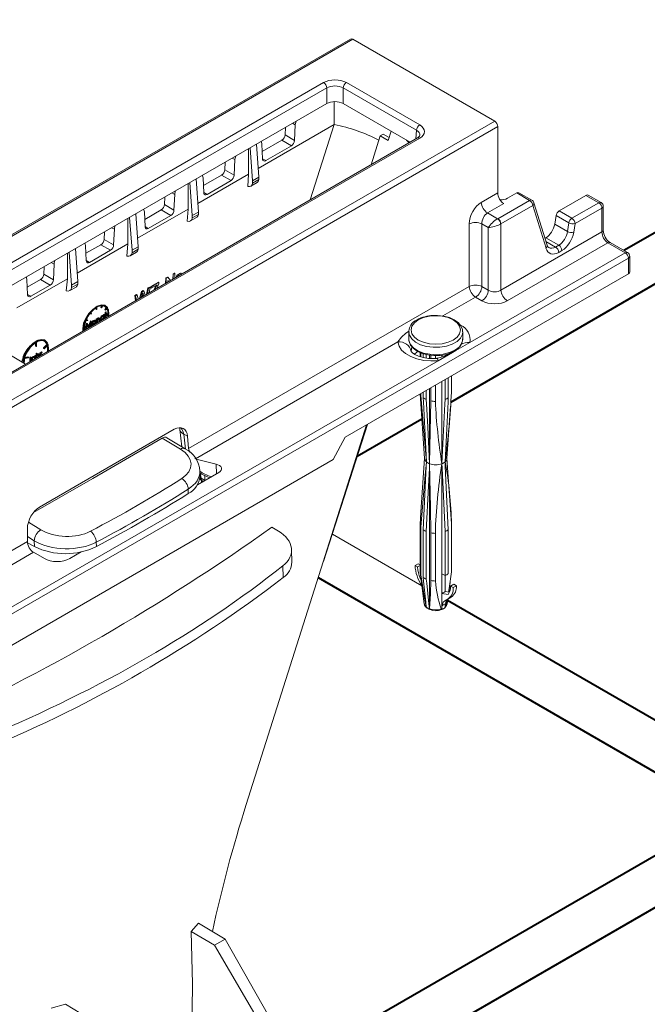
# Model space of a CAD drawing. Units: millimetres. Extents: x -8443 to 17076, y 0 to 2520.
# Drawn here: x 682 to 752, y 1392 to 1501 of the extents above; entities that cross this region are included whole.
import ezdxf
from ezdxf import colors
from ezdxf.entities.mleader import LeaderData, LeaderLine
from ezdxf.math import Vec2, Vec3

# ---------------------------------------------------------------- set-up
doc = ezdxf.new("R2010")
doc.units = ezdxf.units.MM
doc.header["$LTSCALE"] = 15
for name, color, linetype, lineweight in [('HAURATON_ConstructionSite_Hatching', 8, 'Continuous', 15), ('HAURATON_Isometrie', 9, 'Continuous', 5), ('HAURATON_Product_Contour', 7, 'Continuous', 40)]:
    doc.layers.add(name, color=color, linetype=linetype, lineweight=lineweight)
doc.layers.add('HAURATON_Text_Macro', color=112, linetype='Continuous')
doc.styles.get("Standard").update_dxf_attribs({"font": 'arial.ttf'})

msp = doc.modelspace()

# ---------------------------------------------------------------- linework, layer by layer
at = {"layer": 'HAURATON_ConstructionSite_Hatching', "color": 254}
for p, q in [((718.688, 1499.101), (542.654, 1397.479)), ((542.91, 1397.457), (718.944, 1499.08))]:
    msp.add_line(p, q, dxfattribs=at)
at = {"layer": 'HAURATON_Isometrie', "color": 9}
for p, q in [((734.748, 1489.956), (718.944, 1499.08)), ((639.093, 1450.043), (715.675, 1494.253)), ((716.029, 1493.662), (639.446, 1449.452)), ((716.029, 1491.921), (716.029, 1493.662)), ((726.034, 1488.946), (717.865, 1493.662)), ((717.865, 1493.662), (717.865, 1491.921)), ((718.218, 1494.253), (726.387, 1489.537)), ((640.165, 1448.126), (716.029, 1491.921)), ((716.878, 1492.14), (716.878, 1489.579)), ((717.865, 1491.921), (725.316, 1487.62)), ((558.714, 1388.333), (734.748, 1489.956)), ((559.05, 1387.733), (735.084, 1489.355)), ((716.878, 1489.579), (708.396, 1484.681)), ((711.426, 1489.264), (711.389, 1488.43)), ((712.239, 1489.733), (712.537, 1489.564)), ((712.537, 1489.564), (712.46, 1487.823)), ((714.175, 1481.188), (716.878, 1489.579)), ((735.084, 1489.355), (735.084, 1481.983)), ((726.137, 1488.094), (649.555, 1443.884)), ((726.387, 1488.069), (649.805, 1443.859)), ((711.389, 1488.43), (712.46, 1487.823)), ((720.981, 1485.117), (721.998, 1488.316)), ((722.326, 1488.505), (721.998, 1488.316)), ((721.998, 1488.316), (722.872, 1487.817)), ((722.326, 1488.505), (722.979, 1488.154)), ((723.198, 1488.842), (722.872, 1487.817)), ((725.947, 1487.984), (726.034, 1488.946)), ((707.313, 1486.89), (707.313, 1484.056)), ((707.788, 1483.334), (707.512, 1487.004)), ((708.463, 1483.723), (708.205, 1487.405)), ((708.883, 1485.757), (708.806, 1487.41)), ((711.036, 1487.839), (708.845, 1486.575)), ((712.097, 1487.216), (709.246, 1485.57)), ((711.036, 1487.839), (712.097, 1487.216)), ((705.521, 1485.855), (705.82, 1485.686)), ((708.882, 1485.783), (709.246, 1485.57)), ((704.709, 1485.386), (704.672, 1484.552)), ((705.82, 1485.686), (705.743, 1483.944)), ((707.313, 1484.056), (701.678, 1480.802)), ((702.344, 1481.981), (702.267, 1483.634)), ((704.319, 1483.962), (702.306, 1482.799)), ((704.319, 1483.962), (705.381, 1483.338)), ((704.672, 1484.552), (705.743, 1483.944)), ((707.259, 1482.686), (707.313, 1484.056)), ((708.463, 1483.723), (707.788, 1483.334)), ((708.463, 1483.453), (708.463, 1483.723)), ((700.597, 1483.013), (700.597, 1480.177)), ((701.07, 1479.456), (700.794, 1483.127)), ((701.745, 1479.845), (701.488, 1483.527)), ((705.381, 1483.338), (702.706, 1481.793)), ((707.582, 1482.722), (708.271, 1483.119)), ((708.463, 1483.453), (707.788, 1483.063)), ((707.788, 1483.063), (707.788, 1483.334)), ((697.991, 1481.508), (697.954, 1480.674)), ((698.804, 1481.977), (699.104, 1481.807)), ((699.104, 1481.807), (699.027, 1480.065)), ((702.343, 1482.006), (702.706, 1481.793)), ((733.241, 1480.92), (735.084, 1481.983)), ((737.185, 1481.973), (736.144, 1481.372)), ((738.62, 1481.145), (737.185, 1481.973)), ((738.87, 1481.17), (737.44, 1481.995)), ((744.893, 1481.697), (741.902, 1479.97)), ((746.328, 1480.869), (744.893, 1481.697)), ((746.578, 1480.893), (745.149, 1481.718)), ((697.954, 1480.674), (699.027, 1480.065)), ((735.755, 1480.782), (733.948, 1479.738)), ((735.083, 1479.103), (738.62, 1481.145)), ((738.973, 1480.554), (735.436, 1478.512)), ((740.449, 1475.806), (738.973, 1480.554)), ((740.574, 1476.137), (739.097, 1480.885)), ((743.337, 1479.142), (746.328, 1480.869)), ((746.828, 1477.815), (746.828, 1480.46)), ((694.353, 1475.578), (694.077, 1479.249)), ((695.028, 1475.967), (694.77, 1479.649)), ((700.597, 1480.177), (694.961, 1476.922)), ((695.805, 1478.204), (695.728, 1479.857)), ((697.601, 1480.084), (695.766, 1479.024)), ((698.665, 1479.459), (696.167, 1478.016)), ((697.601, 1480.084), (698.665, 1479.459)), ((700.511, 1478.816), (700.597, 1480.177)), ((700.865, 1478.844), (701.553, 1479.241)), ((701.745, 1479.845), (701.07, 1479.456)), ((701.745, 1479.575), (701.07, 1479.185)), ((701.07, 1479.185), (701.07, 1479.456)), ((701.745, 1479.575), (701.745, 1479.845)), ((733.948, 1479.738), (735.065, 1479.093)), ((741.574, 1479.462), (741.419, 1478.498)), ((742.995, 1478.642), (741.574, 1479.462)), ((741.902, 1479.97), (743.337, 1479.142)), ((746.681, 1480.278), (743.69, 1478.551)), ((746.681, 1477.632), (746.681, 1480.278)), ((692.086, 1478.1), (692.388, 1477.928)), ((693.881, 1479.136), (693.881, 1476.298)), ((695.803, 1478.23), (696.167, 1478.016)), ((731.899, 1471.552), (731.899, 1478.516)), ((734.024, 1478.105), (733.312, 1478.516)), ((733.312, 1478.516), (733.312, 1471.552)), ((734.024, 1471.141), (734.024, 1478.105)), ((735.436, 1478.512), (735.436, 1471.141)), ((742.84, 1477.678), (741.419, 1478.498)), ((742.84, 1477.678), (742.995, 1478.642)), ((743.69, 1478.551), (743.535, 1477.587)), ((691.274, 1477.631), (691.237, 1476.796)), ((692.388, 1477.928), (692.311, 1476.186)), ((735.436, 1471.141), (746.681, 1477.632)), ((693.881, 1476.298), (688.244, 1473.043)), ((689.265, 1474.427), (689.188, 1476.08)), ((690.884, 1476.206), (689.227, 1475.249)), ((690.884, 1476.206), (691.949, 1475.58)), ((691.237, 1476.796), (692.311, 1476.186)), ((693.77, 1474.945), (693.881, 1476.298)), ((695.028, 1475.967), (694.353, 1475.578)), ((695.028, 1475.697), (695.028, 1475.967)), ((747.335, 1476.421), (736.142, 1469.959)), ((740.436, 1476.975), (740.332, 1476.915)), ((741.871, 1476.147), (740.436, 1476.975)), ((741.517, 1475.943), (740.441, 1476.564)), ((741.517, 1475.943), (741.871, 1476.147)), ((749.271, 1475.303), (747.335, 1476.421)), ((749.521, 1475.327), (747.585, 1476.445)), ((687.165, 1475.259), (687.165, 1472.42)), ((687.635, 1471.7), (687.359, 1475.371)), ((688.31, 1472.089), (688.053, 1475.771)), ((691.949, 1475.58), (689.628, 1474.239)), ((694.147, 1474.966), (694.836, 1475.363)), ((695.028, 1475.697), (694.353, 1475.308)), ((694.353, 1475.308), (694.353, 1475.578)), ((731.984, 1465.323), (749.271, 1475.303)), ((742.224, 1475.556), (741.87, 1475.352)), ((749.771, 1473.176), (749.771, 1474.894)), ((575.816, 1374.375), (749.624, 1474.712)), ((684.556, 1473.753), (684.519, 1472.918)), ((685.369, 1474.222), (685.672, 1474.049)), ((685.672, 1474.049), (685.595, 1472.308)), ((689.264, 1474.453), (689.628, 1474.239)), ((749.624, 1472.971), (749.624, 1474.712)), ((684.519, 1472.918), (685.595, 1472.308)), ((698.887, 1472.362), (698.919, 1472.936)), ((698.919, 1472.936), (699.097, 1473.035)), ((698.93, 1472.93), (698.919, 1472.936)), ((698.93, 1472.93), (699.104, 1473.031)), ((698.93, 1472.387), (698.93, 1472.93)), ((699.104, 1473.031), (699.097, 1473.035)), ((699.104, 1473.031), (699.104, 1472.488)), ((699.325, 1472.616), (699.335, 1472.806)), ((699.335, 1472.806), (699.481, 1472.886)), ((699.358, 1472.793), (699.335, 1472.806)), ((699.358, 1472.793), (699.501, 1472.875)), ((699.358, 1472.635), (699.358, 1472.793)), ((699.501, 1472.875), (699.481, 1472.886)), ((699.501, 1472.875), (699.501, 1472.729)), ((699.679, 1472.832), (699.631, 1472.792)), ((699.686, 1473), (699.671, 1473.008)), ((699.834, 1473.037), (699.794, 1472.886)), ((699.834, 1473.037), (699.82, 1473.045)), ((749.624, 1472.971), (718.092, 1454.768)), ((687.165, 1472.42), (681.526, 1469.164)), ((682.726, 1470.651), (682.649, 1472.304)), ((684.166, 1472.328), (682.687, 1471.474)), ((685.233, 1471.701), (683.088, 1470.463)), ((684.166, 1472.328), (685.233, 1471.701)), ((687.036, 1471.072), (687.165, 1472.42)), ((688.31, 1472.089), (687.635, 1471.7)), ((688.31, 1471.819), (687.635, 1471.43)), ((687.635, 1471.43), (687.635, 1471.7)), ((688.31, 1471.819), (688.31, 1472.089)), ((696.435, 1471.403), (696.445, 1471.562)), ((696.445, 1471.562), (697.318, 1472.048)), ((696.503, 1471.529), (696.445, 1471.562)), ((696.503, 1471.529), (697.359, 1472.024)), ((697.14, 1471.732), (696.503, 1471.364)), ((696.503, 1471.364), (696.503, 1471.529)), ((696.73, 1471.117), (696.965, 1471.545)), ((697.033, 1471.506), (696.965, 1471.545)), ((697.359, 1471.859), (697.111, 1471.337)), ((697.359, 1472.024), (697.318, 1472.048)), ((697.359, 1472.024), (697.359, 1471.859)), ((698.091, 1471.903), (698.126, 1472.497)), ((698.126, 1472.497), (698.314, 1472.601)), ((698.152, 1472.481), (698.126, 1472.497)), ((698.152, 1472.481), (698.337, 1472.588)), ((698.152, 1471.939), (698.152, 1472.481)), ((698.337, 1472.588), (698.314, 1472.601)), ((698.427, 1472.097), (698.327, 1472.219)), ((698.327, 1472.219), (698.327, 1472.039)), ((698.408, 1472.086), (698.327, 1472.189)), ((698.337, 1472.588), (698.639, 1472.219)), ((731.899, 1471.552), (700.66, 1453.518)), ((733.312, 1471.552), (734.024, 1471.141)), ((682.724, 1470.676), (683.088, 1470.463)), ((687.43, 1471.088), (688.118, 1471.485)), ((694.653, 1470.563), (694.836, 1470.666)), ((694.761, 1469.98), (694.653, 1470.563)), ((694.742, 1470.512), (694.653, 1470.563)), ((694.742, 1470.512), (694.922, 1470.616)), ((694.86, 1470.038), (694.742, 1470.512)), ((694.922, 1470.616), (694.836, 1470.666)), ((694.922, 1470.616), (695.028, 1470.135)), ((695.173, 1470.219), (695.394, 1470.977)), ((695.334, 1470.311), (695.47, 1470.933)), ((695.394, 1470.977), (695.608, 1471.096)), ((695.47, 1470.933), (695.394, 1470.977)), ((695.47, 1470.933), (695.68, 1471.054)), ((695.528, 1470.606), (695.482, 1470.397)), ((695.578, 1470.452), (695.536, 1470.647)), ((695.613, 1470.679), (695.551, 1470.715)), ((695.68, 1471.054), (695.608, 1471.096)), ((695.662, 1470.501), (695.613, 1470.679)), ((695.68, 1471.054), (695.814, 1470.589)), ((695.956, 1470.671), (696.132, 1471.388)), ((696.089, 1470.747), (696.195, 1471.352)), ((696.132, 1471.388), (696.316, 1471.49)), ((696.195, 1471.352), (696.132, 1471.388)), ((696.195, 1471.352), (696.376, 1471.456)), ((696.376, 1471.456), (696.257, 1470.844)), ((696.376, 1471.456), (696.316, 1471.49)), ((696.503, 1471.364), (696.435, 1471.403)), ((696.892, 1471.211), (697.033, 1471.506)), ((690.896, 1469.21), (690.973, 1469.407)), ((690.967, 1469.169), (691.059, 1469.406)), ((691.099, 1469.402), (691.007, 1469.165)), ((691.387, 1469.375), (691.317, 1469.416)), ((732.606, 1470.37), (728.967, 1468.27)), ((733.317, 1469.959), (732.606, 1470.37)), ((689.747, 1468.52), (689.704, 1468.581)), ((689.818, 1468.479), (689.726, 1468.61)), ((689.818, 1468.479), (689.747, 1468.52)), ((689.766, 1468.659), (689.858, 1468.529)), ((689.858, 1468.529), (689.818, 1468.479)), ((690.319, 1469.041), (690.319, 1469.168)), ((690.389, 1469), (690.319, 1469.041)), ((690.389, 1469), (690.389, 1469.212)), ((690.389, 1469), (690.435, 1469.026)), ((690.435, 1469.026), (690.435, 1469.239)), ((690.967, 1469.169), (690.896, 1469.21)), ((691.007, 1469.165), (690.967, 1469.169)), ((691.085, 1468.271), (691.014, 1468.312)), ((691.228, 1468.283), (691.14, 1468.334)), ((691.171, 1468.395), (691.219, 1468.422)), ((691.171, 1468.317), (691.171, 1468.395)), ((691.242, 1468.354), (691.171, 1468.395)), ((691.289, 1468.381), (691.219, 1468.422)), ((691.242, 1468.354), (691.289, 1468.381)), ((691.242, 1468.271), (691.242, 1468.354)), ((691.289, 1468.381), (691.289, 1467.976)), ((691.307, 1468.473), (691.375, 1468.512)), ((691.307, 1468.418), (691.307, 1468.473)), ((691.378, 1468.432), (691.307, 1468.473)), ((691.378, 1468.377), (691.307, 1468.418)), ((691.325, 1468.981), (691.484, 1469.179)), ((691.348, 1468.949), (691.325, 1468.981)), ((691.396, 1468.941), (691.325, 1468.981)), ((691.419, 1468.908), (691.348, 1468.949)), ((691.375, 1468.693), (691.422, 1468.721)), ((691.375, 1468.512), (691.375, 1468.693)), ((691.446, 1468.652), (691.375, 1468.693)), ((691.446, 1468.472), (691.375, 1468.512)), ((691.375, 1468.065), (691.375, 1468.379)), ((691.378, 1468.432), (691.446, 1468.472)), ((691.378, 1468.377), (691.378, 1468.432)), ((691.446, 1468.417), (691.378, 1468.377)), ((691.396, 1468.941), (691.555, 1469.139)), ((691.419, 1468.908), (691.396, 1468.941)), ((691.578, 1469.106), (691.419, 1468.908)), ((691.493, 1468.68), (691.422, 1468.721)), ((691.446, 1468.652), (691.493, 1468.68)), ((691.446, 1468.472), (691.446, 1468.652)), ((691.446, 1468.067), (691.446, 1468.417)), ((691.555, 1469.139), (691.484, 1469.179)), ((691.493, 1468.68), (691.493, 1468.499)), ((691.561, 1468.538), (691.493, 1468.578)), ((691.493, 1468.499), (691.561, 1468.538)), ((691.493, 1468.419), (691.674, 1468.523)), ((691.561, 1468.483), (691.493, 1468.444)), ((691.493, 1468.444), (691.493, 1468.094)), ((691.561, 1468.376), (691.493, 1468.416)), ((691.561, 1468.323), (691.493, 1468.362)), ((691.561, 1468.538), (691.561, 1468.483)), ((691.561, 1468.376), (691.745, 1468.482)), ((691.745, 1468.429), (691.561, 1468.323)), ((691.561, 1468.323), (691.561, 1468.376)), ((691.745, 1468.482), (691.674, 1468.523)), ((689.233, 1467.067), (689.276, 1467.466)), ((689.406, 1467.746), (689.247, 1467.76)), ((689.27, 1467.819), (689.429, 1467.805)), ((689.276, 1467.466), (689.283, 1467.47)), ((689.347, 1467.425), (689.276, 1467.466)), ((689.282, 1466.817), (689.347, 1467.425)), ((689.283, 1467.853), (689.358, 1467.846)), ((689.354, 1467.429), (689.283, 1467.47)), ((689.375, 1467.271), (689.329, 1466.845)), ((689.347, 1467.425), (689.354, 1467.429)), ((689.354, 1467.429), (689.572, 1467.053)), ((689.429, 1467.805), (689.358, 1467.846)), ((689.497, 1466.981), (689.368, 1467.202)), ((689.549, 1466.972), (689.375, 1467.271)), ((689.429, 1467.805), (689.406, 1467.746)), ((689.519, 1467.144), (689.72, 1467.722)), ((689.572, 1467.053), (689.791, 1467.681)), ((689.77, 1467.497), (689.597, 1466.999)), ((689.72, 1467.722), (689.727, 1467.726)), ((689.791, 1467.681), (689.72, 1467.722)), ((689.75, 1467.127), (689.721, 1467.358)), ((689.798, 1467.685), (689.727, 1467.726)), ((689.816, 1467.126), (689.77, 1467.497)), ((689.791, 1467.681), (689.798, 1467.685)), ((689.798, 1467.685), (689.863, 1467.153)), ((689.95, 1467.383), (689.879, 1467.424)), ((689.931, 1467.297), (690.019, 1467.246)), ((690.003, 1467.573), (689.932, 1467.613)), ((690.151, 1467.732), (690.08, 1467.773)), ((690.15, 1467.324), (690.08, 1467.364)), ((690.233, 1467.628), (690.221, 1467.684)), ((690.298, 1467.743), (690.227, 1467.784)), ((690.303, 1467.587), (690.233, 1467.628)), ((690.375, 1467.935), (690.423, 1467.963)), ((690.375, 1467.488), (690.375, 1467.935)), ((690.446, 1467.895), (690.375, 1467.935)), ((690.409, 1467.468), (690.375, 1467.488)), ((690.494, 1467.922), (690.423, 1467.963)), ((690.446, 1467.895), (690.494, 1467.922)), ((690.446, 1467.49), (690.446, 1467.895)), ((690.494, 1467.922), (690.494, 1467.841)), ((690.494, 1467.636), (690.494, 1467.517)), ((690.641, 1468.015), (690.57, 1468.056)), ((690.733, 1467.925), (690.662, 1467.966)), ((690.751, 1468.022), (690.663, 1468.073)), ((690.668, 1467.657), (690.668, 1467.867)), ((690.739, 1467.826), (690.668, 1467.867)), ((690.702, 1467.637), (690.668, 1467.657)), ((690.739, 1467.659), (690.739, 1467.826)), ((690.786, 1467.872), (690.786, 1467.686)), ((690.881, 1467.923), (690.811, 1467.964)), ((690.86, 1467.839), (690.949, 1467.788)), ((691.085, 1467.863), (691.014, 1467.904)), ((691.171, 1468.17), (691.16, 1468.226)), ((691.242, 1468.129), (691.171, 1468.17)), ((691.242, 1467.984), (691.203, 1467.929)), ((691.242, 1467.949), (691.242, 1467.984)), ((691.409, 1468.045), (691.375, 1468.065)), ((689.08, 1466.944), (689.263, 1467.05)), ((689.263, 1466.997), (689.08, 1466.891)), ((689.083, 1467.027), (689.193, 1467.091)), ((689.263, 1467.05), (689.193, 1467.091)), ((689.206, 1466.813), (689.223, 1466.974)), ((689.24, 1466.793), (689.206, 1466.813)), ((689.263, 1467.05), (689.263, 1466.997)), ((689.531, 1466.961), (689.497, 1466.981)), ((689.784, 1467.107), (689.75, 1467.127)), ((725.172, 1466.502), (725.172, 1465.686)), ((725.182, 1466.359), (725.172, 1466.502)), ((731.172, 1465.686), (731.172, 1466.502)), ((682.479, 1462.891), (678.209, 1465.479)), ((683.601, 1465.29), (683.601, 1464.898)), ((683.672, 1465.334), (683.672, 1464.857)), ((683.718, 1464.883), (683.718, 1465.361)), ((684.491, 1464.703), (684.884, 1465.078)), ((684.562, 1464.662), (684.955, 1465.037)), ((684.969, 1464.995), (684.576, 1464.62)), ((684.67, 1465.497), (684.599, 1465.538)), ((684.955, 1465.037), (684.884, 1465.078)), ((723.959, 1465.379), (701.408, 1452.36)), ((725.172, 1465.686), (725.173, 1465.642)), ((730.392, 1464.404), (731.984, 1465.323)), ((683.51, 1463.822), (683.557, 1463.849)), ((683.628, 1463.809), (683.557, 1463.849)), ((683.672, 1464.857), (683.601, 1464.898)), ((683.666, 1464.093), (683.714, 1464.12)), ((683.666, 1463.576), (683.666, 1464.093)), ((683.737, 1464.052), (683.666, 1464.093)), ((683.672, 1464.857), (683.718, 1464.883)), ((683.785, 1464.079), (683.714, 1464.12)), ((683.737, 1464.052), (683.785, 1464.079)), ((683.737, 1463.617), (683.737, 1464.052)), ((683.785, 1464.079), (683.785, 1463.814)), ((683.932, 1463.992), (683.861, 1464.033)), ((684.024, 1463.902), (683.953, 1463.943)), ((684.043, 1463.998), (683.954, 1464.049)), ((683.959, 1463.745), (683.959, 1463.844)), ((684.029, 1463.803), (683.959, 1463.844)), ((684.077, 1463.849), (684.077, 1463.813)), ((684.101, 1464.163), (684.149, 1464.191)), ((684.101, 1463.827), (684.101, 1464.163)), ((684.172, 1464.123), (684.101, 1464.163)), ((684.22, 1464.15), (684.149, 1464.191)), ((684.172, 1464.123), (684.22, 1464.15)), ((684.172, 1463.868), (684.172, 1464.123)), ((684.22, 1464.15), (684.22, 1464.084)), ((684.314, 1464.212), (684.244, 1464.253)), ((684.356, 1464.221), (684.285, 1464.262)), ((684.356, 1464.221), (684.33, 1464.158)), ((684.505, 1464.661), (684.491, 1464.703)), ((684.562, 1464.662), (684.491, 1464.703)), ((684.576, 1464.62), (684.505, 1464.661)), ((684.576, 1464.62), (684.562, 1464.662)), ((725.522, 1464.838), (725.449, 1464.322)), ((726.422, 1464.201), (726.422, 1463.737)), ((726.506, 1464.163), (726.506, 1463.713)), ((726.77, 1464.065), (726.77, 1463.637)), ((727.124, 1463.971), (727.124, 1463.583)), ((727.483, 1463.906), (727.483, 1463.543)), ((727.636, 1463.889), (727.636, 1463.539)), ((728.129, 1463.855), (728.129, 1463.538)), ((728.447, 1463.281), (730.038, 1464.2)), ((728.861, 1463.907), (728.861, 1463.691)), ((729.22, 1463.967), (729.22, 1463.825)), ((729.573, 1464.07), (729.573, 1464)), ((730.038, 1464.2), (730.392, 1464.404)), ((575.445, 1374.955), (728.447, 1463.281)), ((682.813, 1463.603), (682.42, 1463.523)), ((682.434, 1463.582), (682.828, 1463.661)), ((682.45, 1463.64), (682.757, 1463.702)), ((682.828, 1463.661), (682.757, 1463.702)), ((682.828, 1463.661), (682.813, 1463.603)), ((682.986, 1463.183), (682.993, 1463.281)), ((682.993, 1463.688), (683.041, 1463.716)), ((682.993, 1463.281), (682.993, 1463.688)), ((683.064, 1463.648), (682.993, 1463.688)), ((683.064, 1463.24), (682.993, 1463.281)), ((683.111, 1463.675), (683.041, 1463.716)), ((683.064, 1463.648), (683.111, 1463.675)), ((683.064, 1463.24), (683.064, 1463.648)), ((683.111, 1463.675), (683.111, 1463.262)), ((683.22, 1463.351), (683.15, 1463.391)), ((683.268, 1463.377), (683.274, 1463.35)), ((683.424, 1463.698), (683.353, 1463.739)), ((683.567, 1463.711), (683.479, 1463.762)), ((683.51, 1463.597), (683.498, 1463.653)), ((683.51, 1463.744), (683.51, 1463.822)), ((683.581, 1463.781), (683.51, 1463.822)), ((683.581, 1463.556), (683.51, 1463.597)), ((683.576, 1463.524), (683.581, 1463.556)), ((683.581, 1463.781), (683.628, 1463.809)), ((683.581, 1463.698), (683.581, 1463.781)), ((683.628, 1463.809), (683.628, 1463.554)), ((684.029, 1463.785), (684.029, 1463.803)), ((728.129, 1460.562), (728.129, 1458.756)), ((728.861, 1460.985), (728.861, 1451.815)), ((729.22, 1461.192), (729.22, 1458.957)), ((729.573, 1461.396), (729.573, 1459.161)), ((729.921, 1461.597), (729.921, 1459.79)), ((726.433, 1459.583), (726.923, 1452.389)), ((726.506, 1459.625), (726.506, 1459.457)), ((726.77, 1459.778), (726.77, 1459.161)), ((727.124, 1459.982), (727.124, 1458.957)), ((727.483, 1460.189), (727.483, 1451.815)), ((727.636, 1460.278), (727.636, 1458.804)), ((729.421, 1452.389), (729.819, 1458.235)), ((715.685, 1440.912), (720.56, 1456.192)), ((699.055, 1455.644), (684.05, 1446.981)), ((699.677, 1455.612), (699.913, 1453.691)), ((700.107, 1455.119), (700.537, 1454.871)), ((700.313, 1453.444), (700.107, 1455.119)), ((715.631, 1440.877), (720.481, 1456.147)), ((699.759, 1453.432), (697.725, 1454.667)), ((700.259, 1453.481), (698.248, 1454.703)), ((700.66, 1453.518), (700.537, 1454.871)), ((718.092, 1454.768), (716.752, 1452.276)), ((716.752, 1452.276), (677.154, 1429.416)), ((701.408, 1452.36), (701.334, 1452.399)), ((701.489, 1452.335), (703.717, 1451.779)), ((726.921, 1452.417), (726.514, 1446.435)), ((727.483, 1451.815), (727.483, 1435.597)), ((728.861, 1451.815), (728.861, 1439.567)), ((729.92, 1445.108), (729.423, 1452.417)), ((701.633, 1449.459), (704.027, 1450.841)), ((701.925, 1450.445), (701.913, 1450.984)), ((701.918, 1450.779), (702.13, 1450.657)), ((701.946, 1450.763), (702.05, 1450.192)), ((703.746, 1450.678), (703.717, 1451.779)), ((702.05, 1450.192), (702.474, 1449.947)), ((702.109, 1449.733), (702.094, 1449.935)), ((702.253, 1449.817), (702.254, 1449.817)), ((702.474, 1449.947), (702.474, 1450.486)), ((700.624, 1448.499), (700.614, 1448.986)), ((726.422, 1445.044), (726.525, 1446.434)), ((682.816, 1445.293), (684.202, 1444.451)), ((682.708, 1443.154), (682.708, 1444.578)), ((709.923, 1444.749), (710.655, 1444.304)), ((726.422, 1445.044), (726.422, 1439.736)), ((726.506, 1444.759), (726.506, 1439.451)), ((726.77, 1444.463), (726.77, 1439.156)), ((727.124, 1444.259), (727.124, 1438.951)), ((727.636, 1444.106), (727.636, 1438.799)), ((729.22, 1444.259), (729.22, 1439.36)), ((729.573, 1444.463), (729.573, 1439.564)), ((729.921, 1445.093), (729.921, 1439.785)), ((612.626, 1402.696), (682.708, 1443.154)), ((683.477, 1443.237), (682.708, 1443.704)), ((683.491, 1442.577), (683.477, 1443.237)), ((690.379, 1443.077), (690.389, 1442.59)), ((726.625, 1438.231), (716.664, 1443.981)), ((728.129, 1444.058), (728.129, 1438.751)), ((613.367, 1401.535), (683.379, 1441.952)), ((682.719, 1443), (683.491, 1442.577)), ((684.593, 1441.252), (683.379, 1441.952)), ((687.417, 1441.252), (688.709, 1441.998)), ((712.153, 1440.842), (712.122, 1442.224)), ((711.186, 1439.131), (711.157, 1440.45)), ((725.874, 1440.475), (726.227, 1440.679)), ((725.874, 1440.475), (726.157, 1440.312)), ((726.157, 1440.312), (726.422, 1440.465)), ((726.227, 1440.679), (726.422, 1440.566)), ((726.427, 1439.681), (726.901, 1436.21)), ((726.444, 1439.053), (726.508, 1439.09)), ((726.524, 1438.973), (726.444, 1439.053)), ((728.861, 1439.567), (728.855, 1439.563)), ((728.855, 1439.563), (728.855, 1435.596)), ((728.861, 1439.567), (729.22, 1439.36)), ((729.22, 1437.573), (729.22, 1439.36)), ((729.221, 1439.36), (729.221, 1437.573)), ((729.215, 1437.574), (729.698, 1437.498)), ((729.62, 1437.51), (729.765, 1438.568)), ((729.834, 1438.189), (730.187, 1438.393)), ((730.116, 1438.026), (729.834, 1438.189)), ((730.116, 1438.026), (730.47, 1438.23)), ((730.47, 1438.23), (730.187, 1438.393)), ((728.861, 1437.37), (729.546, 1437.262)), ((728.861, 1435.944), (728.861, 1437.37)), ((729.443, 1436.21), (729.513, 1436.729)), ((729.535, 1436.741), (729.889, 1436.945)), ((727.498, 1435.58), (727.539, 1435.567)), ((728.825, 1435.573), (728.848, 1435.582)), ((728.848, 1435.582), (729.022, 1435.655)), ((728.855, 1435.596), (728.854, 1435.594)), ((729.022, 1435.655), (729.187, 1435.771)), ((729.22, 1435.806), (729.22, 1436.179)), ((729.22, 1435.806), (729.221, 1435.808)), ((729.221, 1436.186), (729.221, 1435.808)), ((701.774, 1400.647), (700.941, 1399.726)), ((701.774, 1400.647), (704.71, 1398.863)), ((700.941, 1399.726), (703.551, 1398.193)), ((703.551, 1398.193), (704.71, 1398.863)), ((709.257, 1388.424), (703.551, 1398.193)), ((704.71, 1398.863), (710.317, 1389.036)), ((686.943, 1391.644), (685.36, 1391.172)), ((686.943, 1391.644), (689.507, 1390.086))]:
    msp.add_line(p, q, dxfattribs=at)
at = {"layer": 'HAURATON_Isometrie', "color": 9, "flags": 128}
for points in [[(712.626, 1489.957), (712.553, 1489.708), (712.537, 1489.564)], [(708.806, 1487.41), (708.755, 1487.644), (708.713, 1487.698)], [(724.915, 1487.851), (725.094, 1487.675), (725.188, 1487.546)], [(705.91, 1486.08), (705.836, 1485.83), (705.82, 1485.686)], [(709.246, 1485.57), (709.125, 1485.524), (709.019, 1485.531), (708.938, 1485.589), (708.892, 1485.692), (708.883, 1485.757)], [(702.267, 1483.634), (702.215, 1483.868), (702.173, 1483.922)], [(699.195, 1482.203), (699.12, 1481.951), (699.104, 1481.807)], [(702.706, 1481.793), (702.586, 1481.747), (702.479, 1481.754), (702.398, 1481.812), (702.352, 1481.916), (702.344, 1481.981)], [(695.728, 1479.857), (695.676, 1480.091), (695.632, 1480.147)], [(692.479, 1478.326), (692.404, 1478.072), (692.388, 1477.928)], [(696.167, 1478.016), (696.047, 1477.97), (695.94, 1477.977), (695.859, 1478.035), (695.813, 1478.139), (695.805, 1478.204)], [(689.188, 1476.08), (689.137, 1476.314), (689.092, 1476.371)], [(740.747, 1475.888), (740.646, 1475.979), (740.574, 1476.137)], [(685.764, 1474.45), (685.688, 1474.193), (685.672, 1474.049)], [(689.628, 1474.239), (689.507, 1474.194), (689.401, 1474.2), (689.32, 1474.259), (689.274, 1474.362), (689.265, 1474.427)], [(699.733, 1472.851), (699.728, 1472.851), (699.679, 1472.832)], [(699.686, 1473), (699.772, 1473.033), (699.834, 1473.037)], [(682.649, 1472.304), (682.597, 1472.538), (682.552, 1472.595)], [(696.965, 1471.545), (697.025, 1471.655), (697.033, 1471.67)], [(697.033, 1471.506), (697.093, 1471.633), (697.14, 1471.732)], [(683.088, 1470.463), (682.968, 1470.417), (682.861, 1470.424), (682.78, 1470.482), (682.734, 1470.586), (682.726, 1470.651)], [(695.574, 1470.821), (695.548, 1470.701), (695.528, 1470.606)], [(695.613, 1470.679), (695.591, 1470.758), (695.574, 1470.821)], [(691.778, 1468.259), (691.791, 1468.483), (691.724, 1468.936), (691.528, 1469.266), (691.223, 1469.443), (690.838, 1469.447), (690.412, 1469.279), (689.986, 1468.955), (689.602, 1468.507), (689.297, 1467.978), (689.101, 1467.422), (689.033, 1466.891), (689.046, 1466.682)], [(691.71, 1468.895), (691.607, 1469.224), (691.335, 1469.458), (690.946, 1469.498), (690.486, 1469.341), (690.007, 1469.006), (689.56, 1468.532), (689.195, 1467.971), (689.073, 1467.718)], [(691.014, 1468.312), (691.112, 1468.341), (691.146, 1468.324)], [(691.085, 1468.271), (691.183, 1468.3), (691.217, 1468.283)], [(691.242, 1468.129), (691.228, 1468.198), (691.185, 1468.235), (691.138, 1468.238), (691.085, 1468.217)], [(726.227, 1467.829), (725.79, 1467.5), (725.516, 1467.117), (725.422, 1466.706), (725.516, 1466.296), (725.79, 1465.913), (726.227, 1465.584), (726.797, 1465.332), (727.46, 1465.173), (728.172, 1465.119), (728.884, 1465.173), (729.547, 1465.332), (730.116, 1465.584), (730.553, 1465.913), (730.828, 1466.296), (730.922, 1466.706), (730.828, 1467.117), (730.553, 1467.5), (730.116, 1467.829), (729.547, 1468.081), (728.884, 1468.24), (728.172, 1468.294), (727.46, 1468.24), (726.797, 1468.081), (726.227, 1467.829)], [(731.152, 1466.487), (731.145, 1466.753), (730.98, 1467.159), (730.677, 1467.524), (730.241, 1467.842), (729.69, 1468.092), (729.059, 1468.259), (728.383, 1468.335), (727.851, 1468.321)], [(689.879, 1467.424), (689.896, 1467.529), (689.932, 1467.613)], [(689.942, 1467.297), (689.925, 1467.303), (689.891, 1467.352), (689.879, 1467.424)], [(689.932, 1467.613), (690.008, 1467.717), (690.08, 1467.773)], [(689.95, 1467.383), (689.966, 1467.488), (690.003, 1467.573)], [(690.013, 1467.256), (689.996, 1467.262), (689.961, 1467.311), (689.95, 1467.383)], [(689.997, 1467.41), (690.012, 1467.343), (690.052, 1467.306), (690.098, 1467.303), (690.15, 1467.324)], [(690.003, 1467.573), (690.079, 1467.677), (690.151, 1467.732)], [(690.016, 1467.345), (690.028, 1467.344), (690.08, 1467.364)], [(690.08, 1467.773), (690.17, 1467.802), (690.227, 1467.784)], [(690.303, 1467.587), (690.289, 1467.655), (690.248, 1467.692), (690.203, 1467.697), (690.15, 1467.677)], [(690.151, 1467.732), (690.24, 1467.761), (690.298, 1467.743)], [(690.298, 1467.743), (690.341, 1467.685), (690.351, 1467.615)], [(690.461, 1467.941), (690.497, 1467.996), (690.57, 1468.056)], [(690.494, 1467.841), (690.567, 1467.955), (690.641, 1468.015)], [(690.501, 1467.761), (690.495, 1467.69), (690.494, 1467.636)], [(690.57, 1468.056), (690.622, 1468.076), (690.666, 1468.071), (690.671, 1468.066)], [(690.733, 1467.925), (690.719, 1467.958), (690.691, 1467.973), (690.633, 1467.955)], [(690.641, 1468.015), (690.692, 1468.035), (690.737, 1468.03), (690.768, 1468), (690.786, 1467.872)], [(690.668, 1467.867), (690.667, 1467.924), (690.662, 1467.966)], [(690.739, 1467.826), (690.737, 1467.883), (690.733, 1467.925)], [(690.871, 1467.837), (690.857, 1467.842), (690.822, 1467.891), (690.811, 1467.964)], [(690.942, 1467.797), (690.927, 1467.801), (690.893, 1467.851), (690.881, 1467.923)], [(690.929, 1467.95), (690.944, 1467.883), (690.986, 1467.846), (691.033, 1467.843), (691.085, 1467.863)], [(690.948, 1467.885), (690.962, 1467.884), (691.014, 1467.904)], [(731.172, 1466.491), (731.135, 1466.231), (730.925, 1465.814), (730.542, 1465.441), (730.011, 1465.134), (729.363, 1464.913), (728.641, 1464.792), (727.89, 1464.778), (727.156, 1464.873), (726.486, 1465.07), (725.922, 1465.357), (725.499, 1465.716), (725.244, 1466.124), (725.182, 1466.359)], [(685.061, 1464.381), (685.074, 1464.605), (685.006, 1465.058), (684.81, 1465.388), (684.505, 1465.565), (684.121, 1465.569), (683.695, 1465.401), (683.269, 1465.077), (682.884, 1464.629), (682.579, 1464.101), (682.383, 1463.544), (682.316, 1463.013), (682.316, 1462.99)], [(684.599, 1465.595), (684.231, 1465.659), (683.783, 1465.528), (683.305, 1465.216), (682.851, 1464.759), (682.769, 1464.656)], [(684.955, 1465.037), (684.875, 1465.206), (684.766, 1465.343), (684.633, 1465.443), (684.478, 1465.506), (684.305, 1465.529), (684.118, 1465.512), (683.92, 1465.456), (683.718, 1465.361)], [(684.932, 1465.226), (684.861, 1465.355), (684.599, 1465.595)], [(728.447, 1463.281), (727.634, 1463.254), (726.83, 1463.326), (726.07, 1463.493), (725.387, 1463.748), (724.812, 1464.081), (724.371, 1464.475), (724.082, 1464.914), (723.959, 1465.379)], [(725.173, 1465.642), (725.185, 1465.523), (725.349, 1465.099), (725.691, 1464.712), (726.188, 1464.387), (726.81, 1464.143), (727.517, 1463.996), (728.266, 1463.955), (729.009, 1464.023), (729.699, 1464.195), (730.293, 1464.461)], [(725.193, 1465.634), (725.199, 1465.435), (725.364, 1465.029), (725.667, 1464.664), (726.103, 1464.346), (726.653, 1464.096), (727.285, 1463.929), (727.961, 1463.853), (728.125, 1463.857)], [(683.785, 1463.966), (683.787, 1463.97), (683.861, 1464.033)], [(683.785, 1463.814), (683.858, 1463.929), (683.932, 1463.992)], [(683.861, 1464.033), (683.912, 1464.052), (683.957, 1464.047), (683.962, 1464.042)], [(684.024, 1463.902), (684.009, 1463.934), (683.982, 1463.949), (683.924, 1463.932)], [(683.932, 1463.992), (683.983, 1464.012), (684.027, 1464.007), (684.059, 1463.977), (684.077, 1463.849)], [(683.959, 1463.844), (683.958, 1463.901), (683.953, 1463.943)], [(684.029, 1463.803), (684.028, 1463.86), (684.024, 1463.902)], [(684.228, 1464.011), (684.221, 1463.921), (684.22, 1463.896)], [(684.244, 1464.253), (684.268, 1464.262), (684.285, 1464.262)], [(684.33, 1464.158), (684.316, 1464.157), (684.305, 1464.152)], [(684.314, 1464.212), (684.338, 1464.221), (684.356, 1464.221)], [(728.304, 1463.549), (727.991, 1463.529), (727.366, 1463.546), (726.771, 1463.636), (726.254, 1463.786), (725.853, 1463.97), (725.591, 1464.149), (725.469, 1464.276), (725.451, 1464.304)], [(726.227, 1464.359), (725.844, 1464.063), (725.792, 1464.004)], [(683.178, 1463.294), (683.161, 1463.319), (683.15, 1463.391)], [(683.353, 1463.739), (683.451, 1463.768), (683.485, 1463.751)], [(683.424, 1463.698), (683.522, 1463.727), (683.555, 1463.711)], [(683.581, 1463.556), (683.567, 1463.625), (683.524, 1463.662), (683.477, 1463.665), (683.424, 1463.644)], [(683.476, 1463.466), (683.501, 1463.531), (683.51, 1463.597)], [(683.792, 1463.737), (683.785, 1463.667), (683.785, 1463.644)], [(728.447, 1463.281), (728.402, 1463.416), (728.359, 1463.506), (728.319, 1463.547), (728.304, 1463.549)], [(726.506, 1459.457), (726.72, 1456.725), (727.129, 1452.019)], [(727.129, 1452.019), (726.793, 1458.705), (726.77, 1459.161)], [(727.124, 1458.957), (727.147, 1458.5), (727.276, 1455.921), (727.483, 1451.815)], [(727.483, 1451.815), (727.527, 1453.64), (727.636, 1458.804)], [(728.861, 1451.815), (729.197, 1458.5), (729.22, 1458.957)], [(729.215, 1452.019), (729.551, 1458.705), (729.573, 1459.161)], [(699.633, 1455.811), (699.662, 1455.71), (699.677, 1455.612)], [(683.392, 1446.385), (689.992, 1450.149), (697.725, 1454.667)], [(727.129, 1452.019), (726.951, 1450.116), (726.506, 1444.759)], [(726.77, 1444.463), (727.106, 1451.536), (727.129, 1452.019)], [(727.483, 1451.815), (727.46, 1451.332), (727.363, 1449.296), (727.124, 1444.259)], [(727.636, 1444.106), (727.583, 1446.932), (727.483, 1451.815)], [(729.22, 1444.259), (728.884, 1451.332), (728.861, 1451.815)], [(729.573, 1444.463), (729.238, 1451.536), (729.215, 1452.019)], [(703.717, 1451.779), (703.927, 1451.708), (704.101, 1451.61), (704.228, 1451.491), (704.303, 1451.357), (704.319, 1451.217), (704.276, 1451.079), (704.177, 1450.951), (704.027, 1450.841)], [(702.05, 1450.192), (701.929, 1450.264), (701.919, 1450.271)], [(702.131, 1450.66), (702.672, 1450.386), (703.017, 1450.257)], [(707.052, 1413.878), (714.889, 1438.542), (715.631, 1440.877)], [(729.599, 1437.513), (729.672, 1437.915), (729.921, 1439.785)], [(726.506, 1439.451), (726.922, 1436.842), (727.094, 1435.875)], [(727.111, 1435.86), (727.055, 1436.399), (726.814, 1438.727), (726.77, 1439.156)], [(727.124, 1438.951), (727.168, 1438.523), (727.409, 1436.195), (727.465, 1435.655)], [(727.491, 1435.646), (727.572, 1437.312), (727.636, 1438.799)], [(729.291, 1435.916), (729.344, 1436.112), (729.445, 1436.668)], [(727.094, 1435.875), (727.115, 1435.822), (727.129, 1435.801)], [(727.155, 1435.78), (727.414, 1435.606), (727.498, 1435.58)], [(727.465, 1435.655), (727.468, 1435.635), (727.483, 1435.597)], [(727.483, 1435.597), (727.49, 1435.628), (727.491, 1435.646)], [(728.861, 1435.944), (728.924, 1436.03), (728.998, 1436.103), (729.073, 1436.152), (729.134, 1436.173), (729.184, 1436.168), (729.215, 1436.148)], [(729.187, 1435.771), (729.193, 1435.776), (729.202, 1435.787)], [(729.202, 1435.787), (729.388, 1436.028), (729.422, 1436.184)], [(729.439, 1436.188), (729.44, 1436.194), (729.443, 1436.21)], [(700.941, 1399.726), (701.091, 1393.905), (700.999, 1388.209)]]:
    msp.add_lwpolyline(points, dxfattribs=at)
at = {"layer": 'HAURATON_Isometrie', "color": 9}
for centre, radius, start, end in [((715.257, 1493.602), 0.774, 4.46649, 57.26592), ((718.636, 1493.602), 0.774, 122.73408, 175.53351), ((713.055, 1470.457), 19.5, 63.18092, 78.69553), ((726.806, 1488.886), 0.774, 122.73408, 175.53351), ((710.618, 1488.49), 0.774, 302.73408, 355.53351), ((725.964, 1488.529), 0.468, 291.72705, 341.0642), ((726.241, 1487.869), 0.248, 53.89164, 114.7979), ((711.682, 1487.876), 0.78, 302.20136, 356.07316), ((703.9, 1484.613), 0.774, 302.73408, 355.53351), ((704.965, 1483.997), 0.78, 302.20671, 356.07423), ((697.183, 1480.735), 0.774, 302.73408, 355.53351), ((734.785, 1481.04), 1.548, 184.46649, 237.26592), ((738.766, 1480.938), 0.254, 65.98287, 125.32759), ((738.201, 1480.494), 0.774, 4.46649, 57.26592), ((738.62, 1480.737), 0.5, 17.2718, 60.00269), ((738.771, 1480.819), 0.333, 307.3249, 11.47367), ((746.474, 1480.666), 0.25, 65.50954, 125.80092), ((745.91, 1480.218), 0.774, 4.46649, 57.26592), ((746.328, 1480.46), 0.5, 0, 60.00269), ((746.603, 1480.491), 0.227, 290.13462, 352.17637), ((698.249, 1480.119), 0.78, 302.20894, 356.07471), ((732.606, 1476.97), 1.7, 65.45031, 114.54969), ((734.593, 1478.436), 0.809, 4.08648, 54.31499), ((734.664, 1478.452), 0.774, 4.46649, 57.26592), ((743.763, 1478.484), 0.784, 122.93391, 168.37221), ((743.481, 1479.654), 1.122, 244.35171, 280.72399), ((742.918, 1478.491), 0.774, 4.46649, 57.26592), ((743.326, 1478.69), 1.122, 244.35171, 280.72399), ((746.603, 1477.846), 0.227, 290.13462, 352.17637), ((748.499, 1477.844), 1.671, 181.0017, 236.82841), ((690.465, 1476.857), 0.774, 302.73408, 355.53351), ((691.533, 1476.24), 0.78, 302.20806, 356.0746), ((740.247, 1476.07), 0.333, 307.3249, 11.47367), ((741.099, 1475.292), 0.774, 4.46649, 57.26592), ((741.452, 1475.496), 0.774, 4.46649, 57.26592), ((747.481, 1476.218), 0.25, 65.50954, 125.80092), ((749.417, 1475.1), 0.25, 65.50954, 125.80092), ((748.853, 1474.652), 0.774, 4.46649, 57.26592), ((749.271, 1474.894), 0.5, 0, 60.00269), ((749.546, 1474.925), 0.227, 290.13462, 352.17637), ((683.748, 1472.979), 0.774, 302.73408, 355.53351), ((699.917, 1472.632), 0.449, 123.18931, 157.84508), ((699.936, 1472.631), 0.446, 124.12167, 167.26022), ((699.808, 1472.771), 0.274, 87.42167, 119.92714), ((684.817, 1472.361), 0.78, 302.20407, 356.0739), ((732.606, 1470.006), 1.7, 65.45031, 114.54969), ((733.443, 1471.672), 1.548, 184.46649, 237.26592), ((731.769, 1471.672), 1.548, 302.73408, 355.53351), ((732.481, 1471.261), 1.548, 302.73408, 355.53351), ((736.979, 1471.261), 1.548, 184.46649, 237.26592), ((691.034, 1468.25), 1.156, 88.78873, 121.20279), ((691.03, 1468.756), 0.65, 36.07549, 83.91376), ((690.947, 1468.785), 0.667, 36.27536, 56.09198), ((692.264, 1466.617), 3.227, 141.86914, 158.13086), ((691.684, 1467.124), 2.457, 121.80233, 141.32484), ((691.245, 1467.943), 0.435, 122.06114, 177.27619), ((691.316, 1467.903), 0.435, 122.06114, 177.27619), ((690.469, 1468.541), 1.205, 359.1416, 26.15382), ((690.589, 1468.507), 1.157, 358.79481, 31.20292), ((689.56, 1468.513), 2.115, 351.0626, 356.57992), ((689.728, 1468.463), 2.017, 353.41338, 359.03032), ((727.933, 1464.597), 3.725, 91.26419, 119.43134), ((690.996, 1466.818), 2.123, 154.91033, 186.19183), ((691.029, 1466.946), 2.102, 158.47013, 188.74589), ((691.461, 1466.928), 2.489, 151.93352, 186.45901), ((691.536, 1466.866), 2.458, 158.67519, 178.1955), ((690.329, 1467.397), 0.331, 122.53027, 177.76704), ((689.908, 1467.64), 0.325, 301.93662, 357.76338), ((689.978, 1467.6), 0.325, 301.93662, 357.76338), ((689.978, 1467.615), 0.373, 323.37379, 0.02132), ((690.803, 1467.698), 0.308, 123.45436, 168.31561), ((691.263, 1467.933), 0.334, 122.01516, 177.09784), ((690.844, 1468.183), 0.327, 301.36356, 357.68022), ((690.915, 1468.142), 0.327, 301.36356, 357.68022), ((726.622, 1466.505), 1.434, 111.24352, 186.73657), ((730.228, 1465.61), 1.779, 350.7115, 66.19259), ((690.626, 1466.91), 1.546, 180.7017, 187.47624), ((727.698, 1462.838), 4.52, 123.60338, 145.80581), ((685.143, 1462.959), 2.898, 136.81718, 178.55187), ((685.31, 1462.865), 2.964, 123.55584, 165.9938), ((684.194, 1464.695), 0.935, 64.36266, 125.16288), ((684.172, 1464.847), 0.749, 17.98194, 55.05361), ((683.213, 1464.602), 1.744, 350.25609, 11.50531), ((683.453, 1464.566), 1.576, 352.27009, 15.78415), ((724.109, 1464.011), 1.376, 13.04828, 96.25249), ((729.548, 1465.812), 1.621, 295.3131, 356.90793), ((729.731, 1465.792), 1.444, 292.88644, 355.79342), ((731.803, 1463.807), 1.527, 83.18068, 123.31487), ((684.879, 1462.832), 2.789, 139.17082, 174.12451), ((685.22, 1462.903), 3.014, 144.42762, 177.12581), ((684.093, 1463.675), 0.308, 123.46903, 168.32707), ((684.329, 1464.112), 0.165, 121.19199, 157.5262), ((684.448, 1464.015), 0.238, 124.09349, 163.13515), ((684.437, 1463.989), 0.21, 128.82093, 173.84963), ((728.301, 1467.913), 4.06, 267.50456, 298.54594), ((727.694, 1467.433), 3.921, 278.90079, 302.60634), ((730.076, 1463.676), 0.525, 94.11059, 120.74291), ((684.413, 1463.039), 2.051, 166.3374, 182.17685), ((683.584, 1463.371), 0.435, 122.06114, 177.27619), ((683.655, 1463.33), 0.435, 122.06114, 177.27619), ((683.602, 1463.36), 0.334, 122.01516, 177.09784), ((727.105, 1459.793), 0.687, 197.03134, 209.2959), ((644.947, 1463.6), 85.059, 352.17504, 357.43322), ((727.764, 1460.473), 1.646, 232.87805, 247.12732), ((728.167, 1461.691), 2.936, 259.58018, 269.25912), ((787.775, 1461.535), 59.71, 182.66805, 189.36902), ((728.58, 1460.473), 1.646, 292.87268, 307.12195), ((700.329, 1455.746), 0.664, 190.7327, 250.47143), ((697.998, 1454.349), 0.42, 54.78126, 130.65265), ((700.048, 1453.059), 0.472, 63.38511, 127.80503), ((699.017, 1450.862), 2.899, 2.68065, 64.62658), ((727.466, 1452.449), 0.546, 186.3701, 231.95846), ((727.883, 1452.917), 1.173, 229.97823, 250.02714), ((728.172, 1453.721), 2.026, 250.1157, 289.8843), ((786.147, 1442.498), 58.039, 170.76193, 178.45925), ((728.461, 1452.917), 1.173, 289.97286, 310.02177), ((728.878, 1452.449), 0.546, 308.04154, 353.6299), ((689.124, 1444.429), 40.803, 0.93128, 10.71983), ((699.128, 1448.88), 1.489, 4.07063, 59.11628), ((699.557, 1450.62), 2.375, 296.7191, 355.77497), ((702.753, 1450.683), 1, 211.95711, 240.00269), ((702.508, 1450.198), 0.458, 180.76687, 236.18882), ((621.745, 1573.317), 147.654, 297.70374, 302.29089), ((574.474, 1634.469), 233.11, 294.47003, 305.52459), ((685.045, 1443.123), 1.573, 122.41653, 175.84016), ((688.765, 1442.988), 1.616, 3.15665, 53.57789), ((727.06, 1445.076), 0.639, 182.91594, 209.76395), ((727.764, 1445.775), 1.646, 232.87805, 247.12732), ((728.167, 1446.994), 2.936, 259.58018, 269.25912), ((728.58, 1445.775), 1.646, 292.87268, 307.12195), ((686.927, 1449.707), 7.915, 244.27166, 295.94245), ((710.002, 1440.928), 2.153, 303.38214, 357.70799), ((730.046, 1440.641), 4.176, 182.27553, 214.78966), ((729.383, 1440.386), 3.228, 181.32557, 204.40394), ((727.06, 1439.769), 0.639, 182.91594, 209.76395), ((621.963, 1555.696), 146.793, 292.56304, 307.43158), ((727.764, 1440.468), 1.646, 232.87805, 247.12732), ((728.167, 1441.686), 2.936, 259.58018, 269.25912), ((741.434, 1439.893), 13.353, 184.90838, 198.65598), ((728.58, 1440.876), 1.646, 292.87268, 307.12195), ((728.806, 1437.86), 1.321, 295.43872, 7.21227), ((728.436, 1438.114), 1.399, 322.47582, 3.05944), ((729.098, 1438.076), 1.38, 304.93329, 6.37889), ((729.7, 1435.893), 0.84, 112.86131, 176.47214), ((730.183, 1436.047), 0.974, 137.50236, 173.98928), ((727.454, 1436.305), 0.561, 189.76948, 230.10244), ((727.423, 1436.203), 0.501, 179.89518, 237.68666), ((727.877, 1436.778), 1.196, 230.17643, 249.82895), ((727.251, 1435.871), 0.141, 184.52042, 209.53416), ((728.173, 1437.619), 2.088, 250.93311, 286.94458), ((728.175, 1437.086), 1.647, 247.29346, 293.2787), ((728.835, 1435.658), 0.0643, 214.14538, 287.66708), ((728.46, 1436.699), 1.172, 289.60877, 310.38585), ((729.024, 1436.013), 0.284, 313.80212, 339.98243), ((728.903, 1436.303), 0.549, 315.07581, 347.86612), ((858.453, 1365.932), 158.789, 162.42801, 167.71465)]:
    msp.add_arc(centre, radius, start, end, dxfattribs=at)
for centre, major_axis, ratio, start_param, end_param in [((718.925, 1498.661), (-0.229, 0.445), 0.6067559, 5.5269424, 6.3122593), ((716.947, 1493.515), (1.8, 0), 0.5788711, 0.7867677, 2.354825), ((716.947, 1493.107), (1.3, 0), 0.6033001, 0.7867677, 2.354825), ((716.947, 1491.388), (1.3, 0), 0.5788711, 0.7867677, 2.354825), ((725.109, 1488.803), (1.805, 0), 0.5757087, 5.4991567, 7.0672139), ((734.73, 1489.537), (-0.229, 0.445), 0.6067559, 4.008506, 5.5269424), ((725.109, 1488.395), (1.306, 0.045), 0.5740444, 6.1957833, 7.0474305), ((707.065, 1483.578), (-0.527, 0.85), 0.5971668, 2.6063187, 3.7548945), ((707.788, 1483.995), (-0.475, 0.881), 0.5568908, 3.1578689, 3.7898861), ((735.792, 1481.619), (-0.458, 0.89), 0.6067559, 0.8669133, 2.3853498), ((737.204, 1481.554), (0.229, 0.445), 0.6067559, 6.2541113, 7.0394282), ((744.912, 1481.278), (0.229, 0.445), 0.6067559, 6.2541113, 7.0394282), ((733.316, 1479.244), (0.917, 1.779), 0.6067559, 0.7562429, 2.2746793), ((735.438, 1481.782), (1, 0), 0.5788711, 4.6041829, 5.4964176), ((701.071, 1480.117), (-0.475, 0.881), 0.5568908, 3.1578689, 3.7898861), ((734.022, 1478.879), (0.411, 0.915), 0.6339916, 0.7209844, 2.2394209), ((741.921, 1479.551), (0.229, 0.445), 0.6067559, 0.7562429, 2.0652398), ((700.347, 1479.7), (-0.527, 0.85), 0.5971668, 2.5630769, 3.7548945), ((734.73, 1478.47), (0.772, 0.704), 0.2915227, 0.8775763, 2.3960128), ((734.73, 1478.47), (0.998, 0.302), 0.209925, 3.8649587, 5.3833951), ((734.73, 1479.308), (0.5, 0), 0.5788711, 5.4467968, 5.4964176), ((734.73, 1478.9), (1, 0), 0.5471134, 5.4467968, 5.4964176), ((740.38, 1478.232), (0.687, 1.334), 0.6067559, 3.8978355, 5.2068325), ((741.796, 1477.415), (0.665, 1.347), 0.6161016, 3.8868016, 5.1957985), ((742.15, 1477.232), (0.917, 1.779), 0.6067559, 3.8978355, 5.2068325), ((747.39, 1477.269), (-0.435, 0.902), 0.6206787, 0.8837298, 2.4021662), ((741.443, 1477.211), (0.665, 1.347), 0.6161016, 3.1042117, 3.8868016), ((693.63, 1475.822), (-0.527, 0.85), 0.5971668, 2.5302975, 3.7548945), ((694.353, 1476.239), (-0.475, 0.881), 0.5568908, 3.1578689, 3.7898861), ((741.796, 1477.028), (0.917, 1.779), 0.6067559, 2.5888386, 3.8978355), ((749.271, 1473.176), (0.5, 0), 0.5788711, 5.4964176, 6.2831853), ((687.636, 1472.362), (-0.475, 0.881), 0.5568908, 3.1578689, 3.7898861), ((686.912, 1471.944), (-0.527, 0.85), 0.5971668, 2.5082311, 3.7548945), ((734.73, 1471.596), (1, 0), 0.6423866, 3.9283603, 5.4964176), ((734.73, 1470.779), (2, 0), 0.5788711, 3.9283603, 5.4964176), ((699.129, 1453.968), (0.917, 1.779), 0.6067559, 5.5209917, 7.0394282), ((698.707, 1454.212), (0.705, 1.888), 0.6603638, 5.4398961, 5.9319553), ((696.93, 1451.799), (4.002, -0.097), 0.592181, 5.5601234, 7.0834443), ((701.365, 1453.152), (-0.537, 0.844), 0.5464135, 0.8142587, 1.3106432), ((696.912, 1450.993), (5.002, -0.073), 0.5862848, 5.5541456, 6.3081912), ((704.014, 1450.901), (2.486, -0.649), 0.2957765, 3.7870585, 4.4523683), ((704.212, 1451.187), (2.84, -0.451), 0.4063327, 3.8389824, 3.9542289), ((587.692, 1512.299), (151.562, -3.672), 0.592181, 5.4651725, 5.5601234), ((587.674, 1511.494), (152.563, -3.647), 0.5919889, 5.4649728, 5.5599237), ((684.124, 1445.305), (0.917, 1.779), 0.6067559, 0.7562429, 2.2746793), ((687.031, 1446.084), (4.002, -0.097), 0.592181, 3.9418517, 5.4651725), ((707.12, 1442.263), (5.002, -0.121), 0.592181, 5.6657882, 7.0834443), ((683.416, 1442.79), (-0.458, 0.89), 0.6067559, 0.8669133, 2.3853498), ((687.012, 1445.278), (5.002, -0.073), 0.5862848, 3.9358738, 5.4591947), ((686.005, 1442.071), (2, 0), 0.5788711, 3.9283603, 5.4964176), ((588.026, 1495.766), (152.563, -3.696), 0.592181, 5.3595077, 5.6657882), ((728.172, 1437.608), (1.246, 0.3), 0.3494348, 5.2123867, 5.6151025)]:
    msp.add_ellipse(centre, major_axis=major_axis, ratio=ratio, start_param=start_param, end_param=end_param, dxfattribs=at)
at = {"layer": 'HAURATON_Product_Contour'}
for p, q in [((801.037, 1505.351), (749.124, 1475.557)), ((729.847, 1458.655), (802.927, 1501.036)), ((719.426, 1452.639), (726.623, 1456.794)), ((715.075, 1439.125), (814.25, 1381.873)), ((816.749, 1386.203), (729.492, 1436.575)), ((760.649, 1412.815), (677.262, 1364.677)), ((682.262, 1361.79), (765.65, 1409.929))]:
    msp.add_line(p, q, dxfattribs=at)

# ---------------------------------------------------------------- leaders
at = {"layer": 'HAURATON_Text_Macro'}
ml = msp.add_multileader_mtext('Standard', dxfattribs=at)
ml.set_content('\\A1;Nalijte beton v plasteh. Izvedite potrebne ukrepe, da med betoniranjem preprečite premikanje vstran in navzgor.', color=256)
ml.set_leader_properties()
ml.build(insert=Vec2(0, 0))
ml.multileader.update_dxf_attribs({"dogleg_length": 2, "arrow_head_size": 42, "scale": 12})
ctx = ml.context
ctx.base_point, ctx.scale, ctx.char_height, ctx.arrow_head_size, ctx.landing_gap_size, ctx.plane_origin = Vec3(105.992, 2050.046), 12, 36, 42, 24, Vec3(2830.292, 1380.728)
ctx.text_align_type = 2
notes = []
notes.append((ctx, [(1, (1, 1, 0), (868.18, 2050.046), (-1, 0), 24, [(2, [(1714.218, 1685.028), (1761.551, 1255.211), (1745.088, 936.258)], 0, [])])]))
ctx.mtext.insert, ctx.mtext.width, ctx.mtext.alignment, ctx.mtext.flow_direction = Vec3(820.18, 2073.338), 771.91857, 3, 5
ml = msp.add_multileader_mtext('Standard', dxfattribs=at)
ml.set_content('Armaturna palica 10 mm, dolga najmanj 2 m', color=256)
ml.set_leader_properties()
ml.build(insert=Vec2(0, 0))
ml.multileader.update_dxf_attribs({"dogleg_length": 2, "arrow_head_size": 42, "scale": 12})
ctx = ml.context
ctx.base_point, ctx.scale, ctx.char_height, ctx.arrow_head_size, ctx.landing_gap_size, ctx.plane_origin = Vec3(77.994, 1575.732), 12, 20, 42, 24, Vec3(501.541, 1730.49)
ctx.text_align_type = 2
notes.append((ctx, [(1, (1, 1, 0), (696.379, 1575.732), (-1, 0), 24, [(0, [(770.738, 1488.034)], 0, [])])]))
ctx.mtext.insert, ctx.mtext.width, ctx.mtext.alignment, ctx.mtext.flow_direction = Vec3(648.379, 1588.671), 595.82581, 3, 5
for ctx, leaders in notes:
    for number, flags, end, landing, length, lines in leaders:
        leader = LeaderData()
        leader.index, (leader.has_last_leader_line, leader.has_dogleg_vector, leader.attachment_direction) = number, flags
        leader.last_leader_point, leader.dogleg_vector, leader.dogleg_length = Vec3(end), Vec3(landing), length
        for number, points, colour, breaks in lines:
            line = LeaderLine()
            line.index, line.vertices, line.color, line.breaks = number, Vec3.list(points), colors.encode_raw_color(colour), breaks
            leader.lines.append(line)
        ctx.leaders.append(leader)

doc.saveas('drawing.dxf')
